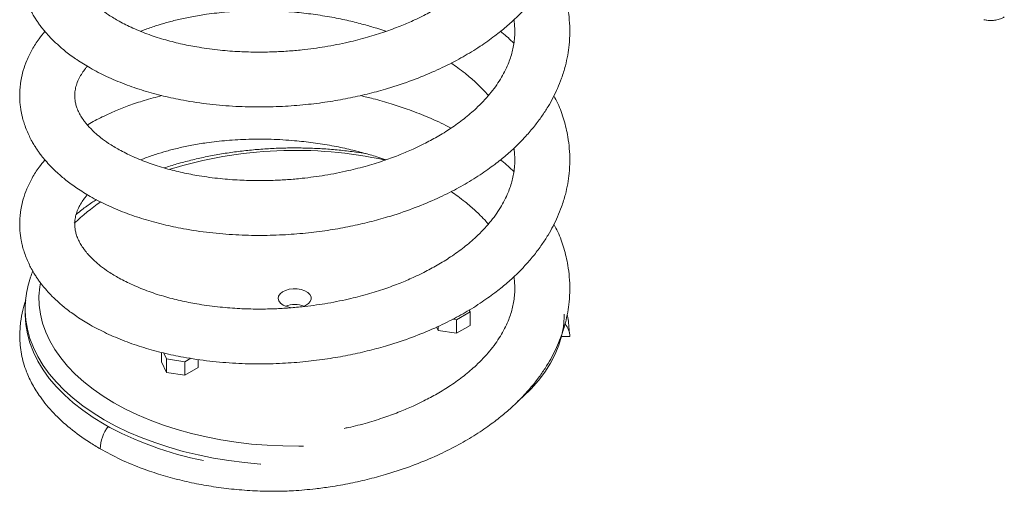
# Model space of a CAD drawing. Units: millimetres. Extents: x -859 to 2909, y -1560 to 576.
# Drawn here: x 1312 to 1670, y -1560 to -1388 of the extents above; entities that cross this region are included whole.
import ezdxf

# ---------------------------------------------------------------- set-up
doc = ezdxf.new("R2010")
doc.units = ezdxf.units.MM

msp = doc.modelspace()

# ---------------------------------------------------------------- linework, layer by layer
at = {"color": 7, "linetype": 'Continuous', "lineweight": 15}
for p, q in [((1314.21, -1493.55), (1314.21, -1493.45)), ((1314.21, -1493.55), (1314.21, -1495.18)), ((1471.03, -1497.25), (1475.93, -1494.42)), ((1475.93, -1494.42), (1475.62, -1493.74)), ((1475.93, -1494.42), (1475.93, -1499.32)), ((1463.79, -1499.93), (1464.34, -1501.12)), ((1464.34, -1499.66), (1464.34, -1501.12)), ((1469.72, -1497.05), (1471.03, -1497.25)), ((1471.03, -1497.25), (1471.03, -1502.15)), ((1471.03, -1502.15), (1475.93, -1499.32)), ((1464.34, -1501.12), (1471.03, -1502.15)), ((1509.18, -1503.35), (1512.21, -1503.35)), ((1363.77, -1509.13), (1363.77, -1512.53)), ((1364.56, -1509.34), (1365.56, -1511.5)), ((1363.77, -1512.53), (1365.56, -1516.4)), ((1365.56, -1511.5), (1365.56, -1516.4)), ((1365.56, -1511.5), (1372.26, -1512.53)), ((1372.26, -1512.53), (1374.45, -1511.26)), ((1372.26, -1512.53), (1372.26, -1517.43)), ((1377.15, -1511.66), (1377.15, -1514.6)), ((1365.56, -1516.4), (1372.26, -1517.43)), ((1372.26, -1517.43), (1377.15, -1514.6))]:
    msp.add_line(p, q, dxfattribs=at)
at = {"color": 8, "linetype": 'Continuous', "lineweight": 15, "flags": 128}
for points in [[(1319.72, -1483.83), (1319.49, -1485.34), (1319.22, -1488.64), (1319.31, -1491.95), (1319.75, -1495.24), (1320.54, -1498.52), (1321.68, -1501.76), (1323.16, -1504.95), (1324.98, -1508.09), (1327.13, -1511.15), (1329.61, -1514.13), (1332.4, -1517.02), (1335.49, -1519.81), (1338.87, -1522.48), (1342.53, -1525.02), (1346.45, -1527.43)], [(1342.91, -1533.55), (1338.89, -1531.09), (1335.14, -1528.49), (1331.65, -1525.77), (1328.46, -1522.93), (1325.57, -1519.98), (1322.98, -1516.95), (1320.72, -1513.82), (1318.78, -1510.63), (1317.18, -1507.37), (1315.92, -1504.07), (1315, -1500.72), (1314.43, -1497.36), (1314.21, -1493.97), (1314.21, -1493.55)], [(1346.45, -1527.43), (1350.62, -1529.69), (1355.03, -1531.81), (1359.65, -1533.76), (1364.48, -1535.54), (1369.48, -1537.15), (1374.65, -1538.58), (1379.95, -1539.82), (1385.39, -1540.87), (1390.92, -1541.73), (1396.53, -1542.39), (1402.2, -1542.84), (1407.92, -1543.1), (1413.64, -1543.15), (1415.45, -1543.12)], [(1399.92, -1549.68), (1399.78, -1549.67), (1393.99, -1549.14), (1388.26, -1548.41), (1382.62, -1547.48), (1377.09, -1546.37), (1371.68, -1545.06), (1366.42, -1543.57), (1361.32, -1541.9), (1356.4, -1540.05), (1351.68, -1538.04), (1347.18, -1535.87), (1342.91, -1533.55)]]:
    msp.add_lwpolyline(points, dxfattribs=at)
at = {"color": 7, "linetype": 'Continuous', "lineweight": 15, "flags": 128}
for points in [[(1414.85, -1492.58), (1414.93, -1492.55), (1416.18, -1492.06), (1417.17, -1491.41), (1417.86, -1490.64), (1418.18, -1489.79), (1418.14, -1488.92), (1417.72, -1488.09), (1416.95, -1487.34), (1415.89, -1486.73), (1414.59, -1486.29), (1413.15, -1486.05), (1411.65, -1486.02), (1410.18, -1486.21), (1408.84, -1486.6), (1407.71, -1487.18), (1406.86, -1487.89), (1406.35, -1488.71), (1406.21, -1489.58), (1406.45, -1490.43), (1407.05, -1491.23), (1407.97, -1491.92), (1407.97, -1491.92)], [(1314.21, -1495.18), (1314.21, -1495.61), (1314.43, -1498.99), (1315, -1502.36), (1315.92, -1505.7), (1317.18, -1509.01), (1318.78, -1512.26), (1320.72, -1515.46), (1322.98, -1518.58), (1325.57, -1521.62), (1328.46, -1524.56), (1331.65, -1527.4), (1335.14, -1530.12), (1338.89, -1532.72), (1342.91, -1535.19)], [(1493.26, -1526.99), (1495.19, -1525.28), (1498.16, -1522.36), (1500.82, -1519.35), (1503.17, -1516.24), (1505.18, -1513.07), (1506.87, -1509.82), (1508.22, -1506.53), (1509.22, -1503.2), (1509.88, -1499.83), (1510.19, -1496.45), (1510.21, -1495.18)]]:
    msp.add_lwpolyline(points, dxfattribs=at)
at = {"color": 8, "linetype": 'Continuous', "lineweight": 15}
for centre, radius, start, end in [((1412.35, -1589.89), 154.16, 77.7197, 107.2019), ((1379.22, -1510.83), 67.72, 123.6493, 134.1259)]:
    msp.add_arc(centre, radius, start, end, dxfattribs=at)
at = {"color": 7, "linetype": 'Continuous', "lineweight": 15}
for centre, radius, start, end in [((1411.95, -1484.5), 8.42, 241.7557, 267.1002), ((1412.21, -1501.21), 9.51, 69.1091, 110.8909), ((1505.06, -1503.42), 7.15, 0.6128, 40.0798), ((1402.85, -1427.47), 123.27, 240.9076, 258.8496), ((1356.42, -1544.76), 14.93, 144.0161, 177.7194)]:
    msp.add_arc(centre, radius, start, end, dxfattribs=at)
for points, knots in [([(1321.4, -1345.91), (1320.67, -1346.79), (1318.9, -1348.89), (1316.7, -1352.41), (1314.8, -1356.25), (1313.49, -1359.95), (1312.81, -1362.86), (1312.48, -1364.99), (1312.31, -1366.56), (1312.2, -1368.3), (1312.21, -1370.23), (1312.33, -1372.15), (1312.53, -1373.79), (1312.76, -1375.13), (1313.02, -1376.42), (1313.4, -1377.94), (1313.97, -1379.8), (1314.74, -1381.85), (1315.66, -1383.9), (1316.62, -1385.73), (1317.55, -1387.31), (1318.41, -1388.63), (1319.27, -1389.87), (1320.29, -1391.23), (1321.67, -1392.92), (1323.54, -1394.98), (1325.99, -1397.37), (1329.14, -1400.05), (1333.1, -1402.95), (1337.96, -1405.97), (1343.93, -1409.05), (1350.28, -1411.72), (1357.25, -1414.11), (1364.37, -1416.05), (1372.33, -1417.74), (1381.11, -1419.04), (1390.6, -1419.84), (1399.82, -1420.06), (1408.67, -1419.79), (1417.06, -1419.1), (1424.96, -1418.06), (1432.38, -1416.73), (1439.35, -1415.14), (1446.93, -1413.07), (1454.89, -1410.41), (1462.98, -1407.1), (1470.13, -1403.63), (1475.55, -1400.55), (1479.55, -1398.01), (1482.35, -1396.09), (1484.85, -1394.26), (1487.06, -1392.53), (1489.08, -1390.85), (1491.19, -1388.99), (1493.62, -1386.7), (1496.45, -1383.76), (1499.36, -1380.36), (1502.04, -1376.77), (1504.3, -1373.29), (1506.19, -1369.92), (1507.83, -1366.49), (1509.36, -1362.66), (1510.6, -1358.64), (1511.48, -1354.59), (1512.05, -1350.5), (1512.28, -1346.24), (1512.11, -1341.84), (1511.48, -1336.86), (1510.15, -1331.34), (1508.41, -1326.36), (1506.93, -1323.53), (1506.45, -1322.62)], [0, 0, 0, 0, 0.01321, 0.031694, 0.049605, 0.065729, 0.080151, 0.086193, 0.092526, 0.099874, 0.108309, 0.117115, 0.124039, 0.128927, 0.133848, 0.140375, 0.148514, 0.15819, 0.16758, 0.175896, 0.183138, 0.189307, 0.194494, 0.200926, 0.209593, 0.220488, 0.233593, 0.248871, 0.266319, 0.28595, 0.307679, 0.331117, 0.353837, 0.375782, 0.397035, 0.424209, 0.450117, 0.474755, 0.49811, 0.520244, 0.54109, 0.560792, 0.579705, 0.597836, 0.623667, 0.647809, 0.670257, 0.691046, 0.701996, 0.712149, 0.721529, 0.73013, 0.737944, 0.745914, 0.756344, 0.769337, 0.784692, 0.799751, 0.813758, 0.826688, 0.839462, 0.853184, 0.869707, 0.883728, 0.897066, 0.91358, 0.929713, 0.944739, 0.9672, 0.989401, 1, 1, 1, 1]), ([(1491.89, -1341.64), (1491.97, -1342.24), (1492.17, -1343.7), (1492.25, -1346.06), (1492.12, -1348.6), (1491.79, -1350.99), (1491.3, -1353.27), (1490.64, -1355.51), (1489.41, -1358.83), (1487.15, -1363.27), (1483.26, -1368.67), (1478.72, -1373.46), (1473.87, -1377.61), (1469.09, -1381.06), (1464.19, -1384.1), (1459.58, -1386.58), (1455.07, -1388.73), (1450.34, -1390.74), (1444.81, -1392.79), (1438.53, -1394.75), (1431.25, -1396.62), (1423.31, -1398.17), (1415.89, -1399.18), (1409.63, -1399.73), (1404.22, -1400.01), (1398.41, -1400.1), (1391.93, -1399.93), (1384.79, -1399.38), (1377.84, -1398.45), (1371.25, -1397.19), (1365.15, -1395.66), (1359.03, -1393.73), (1355.26, -1392.13), (1353.31, -1391.31)], [0, 0, 0, 0, 0.016181, 0.039505, 0.062043, 0.083259, 0.103695, 0.123894, 0.144194, 0.192479, 0.241712, 0.290052, 0.32659, 0.362645, 0.39589, 0.42603, 0.449737, 0.476808, 0.507321, 0.541206, 0.576957, 0.619963, 0.66093, 0.687169, 0.712715, 0.741209, 0.77397, 0.810896, 0.851973, 0.885546, 0.92137, 0.959557, 1, 1, 1, 1]), ([(1353.31, -1391.31), (1351.63, -1390.51), (1348.47, -1389), (1344.65, -1386.66), (1341.71, -1384.54), (1339.54, -1382.7), (1337.99, -1381.18), (1336.91, -1380), (1336.14, -1379.08), (1335.31, -1377.98), (1334.41, -1376.61), (1333.51, -1374.93), (1332.86, -1373.3), (1332.46, -1371.8), (1332.24, -1370.38), (1332.17, -1368.69), (1332.39, -1366.84), (1332.93, -1364.86), (1333.75, -1362.94), (1334.83, -1361.11), (1335.85, -1359.67), (1336.59, -1358.81), (1336.84, -1358.52)], [0, 0, 0, 0, 0.080587, 0.151302, 0.212079, 0.2636, 0.30539, 0.337468, 0.361841, 0.385776, 0.43363, 0.482476, 0.53702, 0.583728, 0.628304, 0.681804, 0.744701, 0.804418, 0.868588, 0.925973, 0.975026, 1, 1, 1, 1]), ([(1321.4, -1392.57), (1320.67, -1393.45), (1318.9, -1395.55), (1316.7, -1399.07), (1314.8, -1402.91), (1313.49, -1406.61), (1312.81, -1409.52), (1312.48, -1411.65), (1312.31, -1413.21), (1312.2, -1414.96), (1312.21, -1416.89), (1312.33, -1418.81), (1312.53, -1420.45), (1312.76, -1421.79), (1313.02, -1423.08), (1313.4, -1424.6), (1313.97, -1426.46), (1314.74, -1428.51), (1315.66, -1430.56), (1316.62, -1432.39), (1317.55, -1433.97), (1318.41, -1435.29), (1319.27, -1436.53), (1320.29, -1437.89), (1321.67, -1439.58), (1323.54, -1441.64), (1325.99, -1444.03), (1329.14, -1446.7), (1333.1, -1449.61), (1337.96, -1452.63), (1343.93, -1455.71), (1350.28, -1458.38), (1357.25, -1460.77), (1364.37, -1462.71), (1372.33, -1464.4), (1381.11, -1465.7), (1390.6, -1466.5), (1399.82, -1466.72), (1408.67, -1466.45), (1417.06, -1465.76), (1424.96, -1464.72), (1432.38, -1463.39), (1439.35, -1461.8), (1446.93, -1459.73), (1454.89, -1457.07), (1462.98, -1453.76), (1470.13, -1450.29), (1475.55, -1447.21), (1479.55, -1444.67), (1482.35, -1442.75), (1484.85, -1440.92), (1487.06, -1439.19), (1489.08, -1437.51), (1491.19, -1435.65), (1493.62, -1433.35), (1496.45, -1430.42), (1499.36, -1427.02), (1502.04, -1423.43), (1504.3, -1419.95), (1506.19, -1416.58), (1507.83, -1413.15), (1509.36, -1409.32), (1510.6, -1405.3), (1511.48, -1401.25), (1512.05, -1397.16), (1512.28, -1392.9), (1512.11, -1388.5), (1511.48, -1383.52), (1510.15, -1378), (1508.41, -1373.01), (1506.93, -1370.19), (1506.45, -1369.28)], [0, 0, 0, 0, 0.01321, 0.031694, 0.049605, 0.065729, 0.080151, 0.086193, 0.092526, 0.099874, 0.108309, 0.117115, 0.124039, 0.128927, 0.133848, 0.140375, 0.148514, 0.15819, 0.16758, 0.175896, 0.183138, 0.189307, 0.194494, 0.200926, 0.209593, 0.220488, 0.233593, 0.248871, 0.266319, 0.28595, 0.307679, 0.331117, 0.353837, 0.375782, 0.397035, 0.424209, 0.450117, 0.474755, 0.49811, 0.520244, 0.54109, 0.560792, 0.579705, 0.597836, 0.623667, 0.647809, 0.670257, 0.691046, 0.701996, 0.712149, 0.721529, 0.73013, 0.737944, 0.745914, 0.756344, 0.769337, 0.784692, 0.799751, 0.813758, 0.826688, 0.839462, 0.853184, 0.869707, 0.883728, 0.897066, 0.91358, 0.929713, 0.944739, 0.9672, 0.989401, 1, 1, 1, 1]), ([(1356.28, -1392.51), (1356.67, -1392.35), (1358.36, -1391.64), (1361.46, -1390.58), (1365.63, -1389.31), (1370.03, -1388.18), (1374.89, -1387.16), (1380.73, -1386.19), (1387.61, -1385.41), (1395.48, -1384.98), (1403.71, -1384.99), (1411.58, -1385.45), (1418.96, -1386.27), (1425.58, -1387.32), (1431.72, -1388.59), (1437.14, -1389.95), (1441.45, -1391.23), (1444.12, -1392.08), (1445.22, -1392.48), (1445.37, -1392.53)], [0, 0, 0, 0, 0.017483, 0.075298, 0.127046, 0.181504, 0.239631, 0.301354, 0.383342, 0.468553, 0.555052, 0.642956, 0.714263, 0.785524, 0.851231, 0.910036, 0.961881, 0.994826, 1, 1, 1, 1]), ([(1491.89, -1388.3), (1491.97, -1388.9), (1492.17, -1390.36), (1492.25, -1392.72), (1492.12, -1395.26), (1491.79, -1397.65), (1491.3, -1399.93), (1490.64, -1402.17), (1489.41, -1405.49), (1487.15, -1409.93), (1483.26, -1415.33), (1478.72, -1420.12), (1473.87, -1424.27), (1469.09, -1427.72), (1464.19, -1430.76), (1459.58, -1433.24), (1455.07, -1435.39), (1450.34, -1437.4), (1444.81, -1439.45), (1438.53, -1441.41), (1431.25, -1443.28), (1423.31, -1444.83), (1415.89, -1445.84), (1409.63, -1446.39), (1404.22, -1446.67), (1398.41, -1446.76), (1391.93, -1446.59), (1384.79, -1446.04), (1377.84, -1445.11), (1371.25, -1443.85), (1365.15, -1442.32), (1359.03, -1440.39), (1355.26, -1438.79), (1353.31, -1437.97)], [0, 0, 0, 0, 0.016181, 0.039505, 0.062043, 0.083259, 0.103695, 0.123894, 0.144194, 0.192479, 0.241712, 0.290052, 0.32659, 0.362645, 0.39589, 0.42603, 0.449737, 0.476808, 0.507321, 0.541206, 0.576957, 0.619963, 0.66093, 0.687169, 0.712715, 0.741209, 0.77397, 0.810896, 0.851973, 0.885546, 0.92137, 0.959557, 1, 1, 1, 1]), ([(1662.7, -1388.29), (1663.08, -1388.36), (1664.12, -1388.56), (1665.74, -1388.63), (1667.54, -1388.39), (1669.03, -1387.96), (1669.87, -1387.48), (1670.2, -1387.29)], [0, 0, 0, 0, 0.14789, 0.399671, 0.618814, 0.853615, 1, 1, 1, 1]), ([(1491.88, -1396.79), (1490.49, -1395.46), (1488.96, -1393.99), (1487.19, -1392.67), (1487.02, -1392.55)], [0, 0, 0, 0, 0.903626, 1, 1, 1, 1]), ([(1353.31, -1437.97), (1351.63, -1437.17), (1348.47, -1435.66), (1344.65, -1433.32), (1341.71, -1431.2), (1339.54, -1429.36), (1337.99, -1427.84), (1336.91, -1426.66), (1336.14, -1425.74), (1335.31, -1424.63), (1334.41, -1423.27), (1333.51, -1421.59), (1332.86, -1419.96), (1332.46, -1418.45), (1332.24, -1417.04), (1332.17, -1415.35), (1332.39, -1413.5), (1332.93, -1411.52), (1333.75, -1409.6), (1334.83, -1407.77), (1335.85, -1406.32), (1336.59, -1405.47), (1336.84, -1405.18)], [0, 0, 0, 0, 0.080587, 0.151302, 0.212079, 0.2636, 0.30539, 0.337468, 0.361841, 0.385776, 0.43363, 0.482476, 0.53702, 0.583728, 0.628304, 0.681804, 0.744701, 0.804418, 0.868588, 0.925973, 0.975026, 1, 1, 1, 1]), ([(1469.03, -1404.07), (1469.86, -1404.62), (1471.63, -1405.82), (1473.99, -1407.63), (1476.08, -1409.36), (1477.94, -1411.01), (1479.82, -1412.82), (1481.42, -1414.47), (1482.3, -1415.53), (1482.56, -1415.85)], [0, 0, 0, 0, 0.152789, 0.328131, 0.470914, 0.593565, 0.743203, 0.923935, 1, 1, 1, 1]), ([(1363.92, -1415.85), (1361.76, -1416.42), (1357.61, -1417.51), (1352.01, -1419.4), (1347.15, -1421.29), (1342.45, -1423.45), (1339.01, -1425.16), (1337.13, -1426.36), (1336.83, -1426.55)], [0, 0, 0, 0, 0.213776, 0.411487, 0.589697, 0.74892, 0.959327, 1, 1, 1, 1]), ([(1343.79, -1502.2), (1345.97, -1503.17), (1350.27, -1505.07), (1357.25, -1507.42), (1364.37, -1509.37), (1372.33, -1511.06), (1381.11, -1512.36), (1390.6, -1513.15), (1399.82, -1513.38), (1408.67, -1513.11), (1417.06, -1512.42), (1424.96, -1511.38), (1432.38, -1510.05), (1439.35, -1508.46), (1446.93, -1506.39), (1454.89, -1503.72), (1462.98, -1500.42), (1470.13, -1496.95), (1475.55, -1493.86), (1479.55, -1491.33), (1482.35, -1489.41), (1484.85, -1487.58), (1487.06, -1485.85), (1489.08, -1484.17), (1491.19, -1482.31), (1493.62, -1480.01), (1496.45, -1477.08), (1499.36, -1473.68), (1502.04, -1470.09), (1504.3, -1466.61), (1506.19, -1463.24), (1507.83, -1459.81), (1509.36, -1455.98), (1510.6, -1451.96), (1511.48, -1447.91), (1512.05, -1443.82), (1512.28, -1439.56), (1512.11, -1435.16), (1511.48, -1430.18), (1510.15, -1424.66), (1508.41, -1419.67), (1506.93, -1416.85), (1506.45, -1415.94)], [0, 0, 0, 0, 0.0338537, 0.066671, 0.0983686, 0.1290671, 0.1683179, 0.205739, 0.2413275, 0.275061, 0.3070322, 0.3371431, 0.3656005, 0.3929187, 0.419107, 0.4564182, 0.4912893, 0.5237133, 0.5537418, 0.5695583, 0.5842232, 0.5977713, 0.6101951, 0.6214822, 0.6329937, 0.6480588, 0.666826, 0.6890061, 0.7107574, 0.730989, 0.7496655, 0.7681164, 0.7879364, 0.8118025, 0.8320542, 0.8513198, 0.8751739, 0.8984764, 0.9201804, 0.9526233, 0.9846912, 1, 1, 1, 1]), ([(1469.03, -1427.68), (1468.4, -1427.34), (1465.55, -1425.79), (1460.21, -1423.47), (1453.55, -1420.87), (1447.08, -1418.74), (1441.38, -1417.09), (1437.56, -1416.22), (1435.96, -1415.86)], [0, 0, 0, 0, 0.06364, 0.290165, 0.503764, 0.676876, 0.864391, 1, 1, 1, 1]), ([(1356.28, -1439.17), (1356.67, -1439), (1358.36, -1438.3), (1361.46, -1437.24), (1365.63, -1435.97), (1370.03, -1434.84), (1374.89, -1433.82), (1380.73, -1432.85), (1387.61, -1432.07), (1395.48, -1431.64), (1403.71, -1431.65), (1411.58, -1432.11), (1418.96, -1432.93), (1425.58, -1433.98), (1431.72, -1435.25), (1437.14, -1436.61), (1441.45, -1437.89), (1444.12, -1438.74), (1445.22, -1439.14), (1445.37, -1439.19)], [0, 0, 0, 0, 0.017483, 0.075298, 0.127046, 0.181504, 0.239631, 0.301354, 0.383342, 0.468553, 0.555052, 0.642956, 0.714263, 0.785524, 0.851231, 0.910036, 0.961881, 0.994826, 1, 1, 1, 1]), ([(1491.89, -1434.96), (1491.97, -1435.56), (1492.17, -1437.02), (1492.25, -1439.38), (1492.12, -1441.92), (1491.79, -1444.31), (1491.3, -1446.59), (1490.64, -1448.83), (1489.41, -1452.15), (1487.15, -1456.59), (1483.26, -1461.99), (1478.72, -1466.78), (1473.87, -1470.93), (1469.09, -1474.38), (1464.19, -1477.42), (1459.58, -1479.9), (1455.07, -1482.05), (1450.34, -1484.06), (1444.81, -1486.11), (1438.53, -1488.07), (1431.25, -1489.93), (1423.31, -1491.49), (1415.89, -1492.49), (1409.63, -1493.05), (1404.22, -1493.33), (1398.41, -1493.42), (1391.93, -1493.25), (1384.79, -1492.7), (1377.84, -1491.77), (1371.25, -1490.51), (1365.15, -1488.97), (1359.03, -1487.05), (1355.26, -1485.45), (1353.31, -1484.63)], [0, 0, 0, 0, 0.016181, 0.039505, 0.062043, 0.083259, 0.103695, 0.123894, 0.144194, 0.192479, 0.241712, 0.290052, 0.32659, 0.362645, 0.39589, 0.42603, 0.449737, 0.476808, 0.507321, 0.541206, 0.576957, 0.619963, 0.66093, 0.687169, 0.712715, 0.741209, 0.77397, 0.810896, 0.851973, 0.885546, 0.92137, 0.959557, 1, 1, 1, 1]), ([(1438.18, -1436.95), (1436.94, -1436.75), (1433.91, -1436.26), (1429.01, -1435.69), (1423.5, -1435.21), (1417.96, -1434.93), (1412.4, -1434.83), (1406.84, -1434.92), (1401.3, -1435.19), (1395.79, -1435.65), (1390.33, -1436.29), (1384.94, -1437.11), (1379.64, -1438.12), (1374.44, -1439.3), (1369.45, -1440.62), (1366.28, -1441.63), (1364.74, -1442.11)], [0, 0, 0, 0, 0.050811, 0.124166, 0.197498, 0.270815, 0.344123, 0.417429, 0.490741, 0.564064, 0.637405, 0.710772, 0.784172, 0.857612, 0.931099, 1, 1, 1, 1]), ([(1321.4, -1439.23), (1320.67, -1440.1), (1318.9, -1442.21), (1316.7, -1445.73), (1314.8, -1449.57), (1313.49, -1453.27), (1312.81, -1456.18), (1312.48, -1458.31), (1312.31, -1459.87), (1312.2, -1461.62), (1312.21, -1463.55), (1312.33, -1465.47), (1312.53, -1467.11), (1312.76, -1468.45), (1313.02, -1469.74), (1313.4, -1471.26), (1313.97, -1473.12), (1314.74, -1475.17), (1315.66, -1477.22), (1316.62, -1479.05), (1317.55, -1480.63), (1318.41, -1481.95), (1319.27, -1483.19), (1320.29, -1484.55), (1321.67, -1486.24), (1323.54, -1488.3), (1325.99, -1490.69), (1329.14, -1493.37), (1333.1, -1496.26), (1337.96, -1499.31), (1341.78, -1501.21), (1343.79, -1502.2)], [0, 0, 0, 0, 0.042933, 0.10301, 0.161223, 0.213628, 0.260503, 0.280139, 0.300724, 0.324605, 0.35202, 0.380641, 0.403145, 0.41903, 0.435023, 0.456238, 0.482692, 0.514139, 0.544659, 0.571688, 0.595223, 0.615275, 0.632132, 0.653037, 0.681206, 0.716616, 0.759209, 0.808866, 0.865574, 0.929376, 1, 1, 1, 1]), ([(1491.88, -1443.45), (1490.49, -1442.12), (1488.96, -1440.65), (1487.19, -1439.33), (1487.02, -1439.21)], [0, 0, 0, 0, 0.903626, 1, 1, 1, 1]), ([(1353.31, -1484.63), (1351.63, -1483.83), (1348.47, -1482.32), (1344.65, -1479.98), (1341.71, -1477.86), (1339.54, -1476.02), (1337.99, -1474.5), (1336.91, -1473.32), (1336.14, -1472.39), (1335.31, -1471.29), (1334.41, -1469.93), (1333.51, -1468.25), (1332.86, -1466.62), (1332.46, -1465.11), (1332.24, -1463.7), (1332.17, -1462.01), (1332.39, -1460.16), (1332.93, -1458.18), (1333.75, -1456.26), (1334.83, -1454.43), (1335.85, -1452.98), (1336.59, -1452.13), (1336.84, -1451.84)], [0, 0, 0, 0, 0.080587, 0.151302, 0.212079, 0.2636, 0.30539, 0.337468, 0.361841, 0.385776, 0.43363, 0.482476, 0.53702, 0.583728, 0.628304, 0.681804, 0.744701, 0.804418, 0.868588, 0.925973, 0.975026, 1, 1, 1, 1]), ([(1469.03, -1450.72), (1469.86, -1451.28), (1471.63, -1452.48), (1473.99, -1454.29), (1476.08, -1456.02), (1477.94, -1457.67), (1479.82, -1459.48), (1481.42, -1461.13), (1482.3, -1462.19), (1482.56, -1462.51)], [0, 0, 0, 0, 0.152789, 0.328131, 0.470914, 0.593565, 0.743203, 0.923935, 1, 1, 1, 1]), ([(1340.11, -1453.64), (1339.54, -1454), (1337.7, -1455.17), (1335.23, -1456.96), (1333.44, -1458.45), (1332.74, -1459.02)], [0, 0, 0, 0, 0.212589, 0.696326, 1, 1, 1, 1]), ([(1419.73, -1558.67), (1421.52, -1558.45), (1425.79, -1557.92), (1432.38, -1556.7), (1439.35, -1555.12), (1446.93, -1553.05), (1454.89, -1550.38), (1462.98, -1547.08), (1470.13, -1543.61), (1475.55, -1540.52), (1479.55, -1537.99), (1482.35, -1536.07), (1484.85, -1534.24), (1487.06, -1532.51), (1489.08, -1530.83), (1491.19, -1528.97), (1493.62, -1526.67), (1496.45, -1523.74), (1499.36, -1520.34), (1502.04, -1516.75), (1504.3, -1513.27), (1506.19, -1509.9), (1507.83, -1506.47), (1509.36, -1502.64), (1510.6, -1498.62), (1511.48, -1494.57), (1512.05, -1490.48), (1512.28, -1486.22), (1512.11, -1481.82), (1511.48, -1476.84), (1510.15, -1471.32), (1508.41, -1466.33), (1506.93, -1463.51), (1506.45, -1462.6)], [0, 0, 0, 0, 0.030017, 0.071659, 0.111635, 0.149957, 0.204556, 0.255585, 0.303032, 0.346974, 0.370118, 0.391578, 0.411404, 0.429584, 0.446101, 0.462946, 0.484991, 0.512454, 0.544911, 0.57674, 0.606346, 0.633676, 0.660676, 0.689679, 0.724604, 0.754239, 0.782431, 0.817337, 0.851437, 0.883197, 0.930672, 0.977598, 1, 1, 1, 1]), ([(1316.98, -1479.64), (1316.69, -1480.37), (1315.96, -1482.2), (1315.14, -1485.18), (1314.51, -1488.55), (1314.22, -1491.31), (1314.24, -1492.94), (1314.25, -1493.44)], [0, 0, 0, 0, 0.163455, 0.408189, 0.651307, 0.893139, 1, 1, 1, 1]), ([(1491.89, -1481.62), (1491.97, -1482.22), (1492.17, -1483.68), (1492.25, -1486.04), (1492.12, -1488.58), (1491.79, -1490.97), (1491.3, -1493.25), (1490.64, -1495.49), (1489.41, -1498.81), (1487.15, -1503.25), (1483.26, -1508.65), (1478.72, -1513.44), (1473.87, -1517.59), (1469.09, -1521.04), (1464.19, -1524.08), (1459.58, -1526.56), (1455.07, -1528.71), (1450.34, -1530.72), (1444.82, -1532.77), (1438.53, -1534.71), (1433.55, -1536.07), (1430.66, -1536.62), (1430.14, -1536.72)], [0, 0, 0, 0, 0.027671, 0.067556, 0.106098, 0.142379, 0.177327, 0.211868, 0.246583, 0.329154, 0.413346, 0.496011, 0.558493, 0.62015, 0.677001, 0.728542, 0.769084, 0.815376, 0.867557, 0.925502, 0.98664, 1, 1, 1, 1]), ([(1314.4, -1490.25), (1314.04, -1491.41), (1313.21, -1494.05), (1312.4, -1498.44), (1312.28, -1501.64), (1312.21, -1503.34)], [0, 0, 0, 0, 0.267489, 0.609629, 1, 1, 1, 1]), ([(1512.08, -1502.03), (1511.95, -1500.17), (1511.8, -1497.97), (1511.32, -1495.75), (1511.25, -1495.41)], [0, 0, 0, 0, 0.847504, 1, 1, 1, 1]), ([(1312.22, -1503.3), (1312.34, -1505.45), (1312.58, -1509.76), (1314.34, -1515.61), (1316.75, -1520.79), (1319.94, -1525.84), (1324.39, -1531.22), (1330.37, -1536.75), (1336.22, -1541.03), (1340.17, -1543.38), (1341.5, -1544.17)], [0, 0, 0, 0, 0.142358, 0.284784, 0.390845, 0.496903, 0.640184, 0.783901, 0.927122, 1, 1, 1, 1]), ([(1341.5, -1544.17), (1343.91, -1545.48), (1348.77, -1548.11), (1356.27, -1551.18), (1363.51, -1553.63), (1370.32, -1555.5), (1377.33, -1557.03), (1384.57, -1558.23), (1392.03, -1559.07), (1399.12, -1559.5), (1405.71, -1559.59), (1412.43, -1559.42), (1417.08, -1558.93), (1419.73, -1558.66)], [0, 0, 0, 0, 0.116089, 0.23355, 0.321747, 0.410553, 0.497652, 0.584749, 0.674445, 0.764137, 0.83462, 0.90549, 1, 1, 1, 1])]:
    msp.add_open_spline(points, degree=3, knots=knots, dxfattribs=at)

doc.saveas('drawing.dxf')
